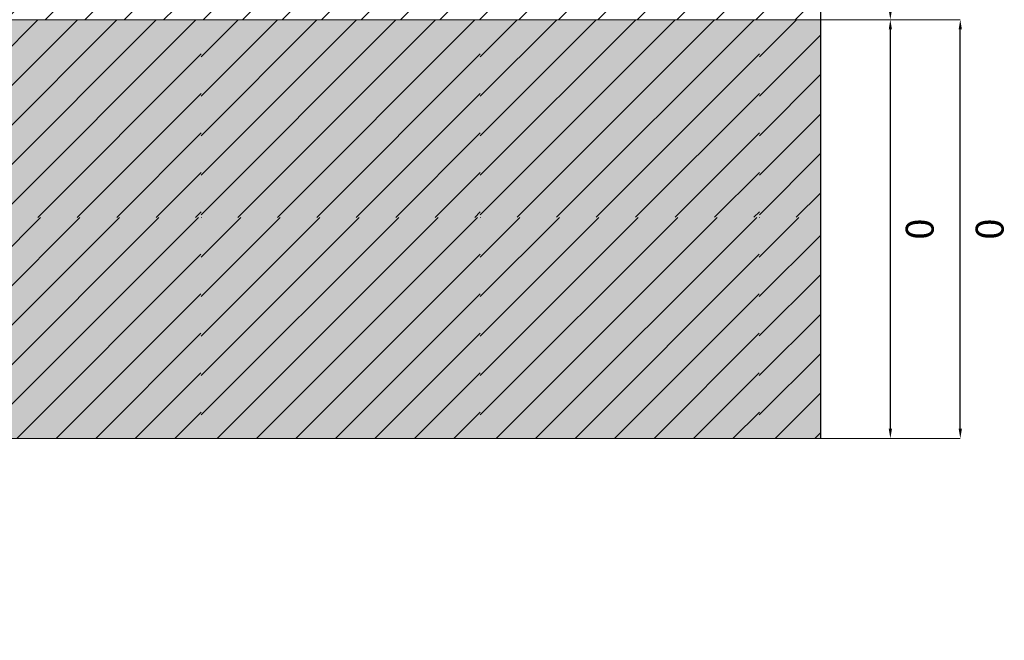
# Model space of a CAD drawing. Units: millimetres. Extents: x 152 to 583, y 6 to 553.
# Drawn here: x 183 to 183, y 160 to 161 of the extents above; entities that cross this region are included whole.
import ezdxf

# ---------------------------------------------------------------- set-up
doc = ezdxf.new("R2010")
doc.units = ezdxf.units.MM
doc.linetypes.add('DGN Style 2', pattern=[1.270377, 0.762226, -0.508151])
doc.linetypes.add('DGN Style 4', pattern=[2.033873, 1.016301, -0.508151, 0.00127, -0.508151])
for name, color, linetype in [('05 Text', 3, 'Continuous'), ('07 Füllungen', 2, 'Continuous'), ('09 Detalie', 6, 'Continuous'), ('14 Bemassung', 120, 'Continuous')]:
    doc.layers.add(name, color=color, linetype=linetype)
doc.styles.get("Standard").update_dxf_attribs({"font": 'ARIAL.TTF'})
doc.styles.add('Style-Verdana', font='verdana.TTF')
doc.dimstyles.get("Standard").update_dxf_attribs({"dimtxt": 0.18, "dimasz": 0.18, "dimexe": 0.18, "dimexo": 0.0625, "dimgap": 0.09, "dimtad": 0, "dimtih": 1, "dimtoh": 1, "dimzin": 0, "dimdsep": 46, "dimtxsty": 'Standard', "dimcen": 0.09, "dimadec": 0, "dimazin": 0, "dimtfac": 1, "dimtofl": 0, "dimtmove": 0, "dimatfit": 3, "dimfxl": 0, "dimtolj": 1, "dimtzin": 0, "dimarcsym": 0})

# ---------------------------------------------------------------- blocks, each defined once
blk = doc.blocks.new('*D3071')
at = {"layer": '14 Bemassung', "linetype": 'Continuous', "lineweight": 0}
blk.add_line((183.12829, 160.9363), (183.22829, 160.93631), dxfattribs=at)
at = {"layer": '14 Bemassung', "color": 0, "linetype": 'Continuous', "lineweight": -2}
blk.add_line((183.2283, 160.64331), (183.22829, 160.92931), dxfattribs=at)
at = {"layer": '14 Bemassung', "color": 0, "linetype": 'Continuous'}
for points in [[(183.22945, 160.92931), (183.22712, 160.92931), (183.22829, 160.93631)], [(183.22947, 160.64331), (183.22714, 160.64331), (183.2283, 160.63631)]]:
    blk.add_solid(points, dxfattribs=at)
at = {"layer": 'DEFPOINTS', "color": 0, "linetype": 'Continuous'}
for p in [(183.12829, 160.9363), (183.22829, 160.93631), (183.2283, 160.63631)]:
    blk.add_point(p, dxfattribs=at)
at = {"layer": '14 Bemassung', "color": 0, "linetype": 'Continuous', "lineweight": 0, "insert": (183.2467, 160.78631), "char_height": 0.02, "attachment_point": 5, "rotation": 270.00346, "style": 'Style-Verdana'}
blk.add_mtext('0', dxfattribs=at)
blk = doc.blocks.new('*D3073')
at = {"layer": '14 Bemassung', "linetype": 'Continuous', "lineweight": 0}
blk.add_line((183.16753, 160.93631), (183.17817, 160.93631), dxfattribs=at)
at = {"layer": '14 Bemassung', "color": 0, "linetype": 'Continuous', "lineweight": -2}
blk.add_line((183.17819, 160.64331), (183.17817, 160.92931), dxfattribs=at)
at = {"layer": '14 Bemassung', "color": 0, "linetype": 'Continuous'}
for points in [[(183.17934, 160.92931), (183.17701, 160.92931), (183.17817, 160.93631)], [(183.17936, 160.64331), (183.17702, 160.64331), (183.17819, 160.63631)]]:
    blk.add_solid(points, dxfattribs=at)
at = {"layer": 'DEFPOINTS', "color": 0, "linetype": 'Continuous'}
for p in [(183.16753, 160.93631), (183.17817, 160.93631), (183.17819, 160.63631)]:
    blk.add_point(p, dxfattribs=at)
at = {"layer": '14 Bemassung', "color": 0, "linetype": 'Continuous', "lineweight": 0, "insert": (183.19659, 160.78631), "char_height": 0.02, "attachment_point": 5, "rotation": 270.00346, "style": 'Style-Verdana'}
blk.add_mtext('0', dxfattribs=at)
blk = doc.blocks.new('*D3074')
at = {"layer": '14 Bemassung', "linetype": 'Continuous', "lineweight": 0}
blk.add_line((183.12141, 160.99131), (183.17817, 160.99132), dxfattribs=at)
at = {"layer": '14 Bemassung', "color": 0, "linetype": 'Continuous', "lineweight": -2}
blk.add_line((183.17817, 160.94331), (183.17817, 160.98432), dxfattribs=at)
at = {"layer": '14 Bemassung', "color": 0, "linetype": 'Continuous'}
for points in [[(183.17934, 160.98432), (183.177, 160.98432), (183.17817, 160.99132)], [(183.17934, 160.94331), (183.177, 160.94331), (183.17817, 160.93631)]]:
    blk.add_solid(points, dxfattribs=at)
at = {"layer": 'DEFPOINTS', "color": 0, "linetype": 'Continuous'}
for p in [(183.12141, 160.99131), (183.17817, 160.99132), (183.17817, 160.93631)]:
    blk.add_point(p, dxfattribs=at)
at = {"layer": '14 Bemassung', "color": 0, "linetype": 'Continuous', "lineweight": 0, "insert": (183.19658, 160.96381), "char_height": 0.02, "attachment_point": 5, "rotation": 270.00346, "style": 'Style-Verdana'}
blk.add_mtext('0', dxfattribs=at)

msp = doc.modelspace()

# ---------------------------------------------------------------- hatches: boundary and pattern name
at = {"layer": '07 Füllungen', "linetype": 'Continuous', "lineweight": 0}
msp.add_hatch(color=254, dxfattribs=at).paths.add_polyline_path([(180.88393, 160.79449), (181.93168, 160.93623), (183.12829, 160.9363), (183.1283, 160.6363), (181.95189, 160.63623), (180.88395, 160.49176)])
h = msp.add_hatch(dxfattribs=at)
h.set_pattern_fill('MUSTER02', color=256, angle=20.25, style=0)
h.set_pattern_definition([(45.0035, (180.88392, 160.99435), (-0.20002, -1.2e-05), [0.000206, -0.282665]), (45.0035, (180.88393, 160.96606), (-0.20002, -1.2e-05), [0.040206, -0.242665]), (45.0035, (180.88393, 160.93778), (-0.20002, -1.2e-05), [0.080206, -0.202665]), (45.0035, (180.88393, 160.9095), (-0.20002, -1.2e-05), [0.120206, -0.162665]), (45.0035, (180.88393, 160.88121), (-0.20002, -1.2e-05), [0.160206, -0.122665]), (45.0035, (180.88393, 160.85293), (-0.20002, -1.2e-05), [0.200206, -0.082665]), (45.0035, (180.88393, 160.82464), (-0.20002, -1.2e-05), [0.240206, -0.042665]), (45.0035, (180.88394, 160.79636), (-0.20002, -1.2e-05), [0.280206, -0.002665]), (45.0035, (180.91036, 160.7945), (-0.20002, -1.2e-05), [0.24548, -0.037392]), (45.0035, (180.93864, 160.7945), (-0.20002, -1.2e-05), [0.20548, -0.077392]), (45.0035, (180.96692, 160.7945), (-0.20002, -1.2e-05), [0.16548, -0.117392]), (45.0035, (180.99521, 160.7945), (-0.20002, -1.2e-05), [0.12548, -0.157392]), (45.0035, (181.0235, 160.7945), (-0.20002, -1.2e-05), [0.08548, -0.197392]), (45.0035, (181.05178, 160.7945), (-0.20002, -1.2e-05), [0.04548, -0.237392]), (45.0035, (181.08006, 160.7945), (-0.20002, -1.2e-05), [0.00548, -0.277392])])
h.paths.add_polyline_path([(180.88393, 160.79449), (181.93168, 160.93623), (183.12829, 160.9363), (183.1283, 160.6363), (181.95189, 160.63623), (180.88395, 160.49176)])
at = {"layer": '09 Detalie', "linetype": 'Continuous', "lineweight": 0}
h = msp.add_hatch(dxfattribs=at)
h.set_pattern_fill('_USER', color=256, angle=20.25, style=0)
h.set_pattern_definition([(45.0035, (182.128235, 160.97272), (-0.014143, 0.0141413), [])])
h.paths.add_polyline_path([(182.11728, 160.93624), (183.12829, 160.9363), (183.12828, 160.99124), (181.85288, 161.00594), (181.85288, 160.94323), (182.11728, 160.94324)])

# ---------------------------------------------------------------- linework, layer by layer
at = {"layer": '05 Text', "linetype": 'DGN Style 4', "lineweight": 30}
msp.add_line((183.07262, 162.01378), (183.07271, 160.58361), dxfattribs=at)
at = {"layer": '07 Füllungen', "linetype": 'Continuous', "lineweight": 0, "flags": 128}
msp.add_lwpolyline([(180.88393, 160.79449), (181.93168, 160.93623), (183.12829, 160.9363), (183.1283, 160.6363), (181.95189, 160.63623), (180.88395, 160.49176)], close=True, dxfattribs=at)
at = {"layer": '09 Detalie', "linetype": 'DGN Style 4', "lineweight": 30}
msp.add_line((183.1283, 160.6363), (183.12826, 161.3559), dxfattribs=at)
at = {"layer": '09 Detalie', "linetype": 'Continuous', "lineweight": 0}
for p, q in [((183.12829, 160.9363), (181.93168, 160.93623)), ((183.1283, 160.6363), (181.95189, 160.63623))]:
    msp.add_line(p, q, dxfattribs=at)
at = {"layer": '14 Bemassung', "linetype": 'DGN Style 2', "lineweight": 0}
msp.add_line((183.1283, 160.6363), (183.2283, 160.63631), dxfattribs=at)

# ---------------------------------------------------------------- dimensions: what is measured, and where the dimension line sits
at = {"layer": '14 Bemassung', "linetype": 'Continuous', "lineweight": 0}
for base, p1, p2, picture, middle in [((183.17817, 160.99132), (183.17817, 160.93631), (183.12141, 160.99131), '*D3074', (183.17817, 160.96381)), ((183.22829, 160.93631), (183.2283, 160.63631), (183.12829, 160.9363), '*D3071', (183.22829, 160.78631)), ((183.17817, 160.93631), (183.17819, 160.63631), (183.16753, 160.93631), '*D3073', (183.17818, 160.78631))]:
    dim = msp.add_linear_dim(base=base, p1=p1, p2=p2, angle=90.00346, dimstyle='Standard', override={"dimtxt": 0.02, "dimasz": 0.007, "dimexe": 0, "dimexo": 0, "dimgap": 0.008, "dimtad": 1, "dimtih": 0, "dimtoh": 0, "dimdec": 0, "dimzin": 3, "dimlunit": 5, "dimtxsty": 'Style-Verdana', "dimclre": 256, "dimtdec": 0, "dimtofl": 1, "dimfrac": 2, "dimtolj": 0, "dimtzin": 3, "dimlwe": 0}, dxfattribs=at)
    dim.commit()
    dim.dimension.update_dxf_attribs({"geometry": picture, "text_midpoint": middle, "dimtype": 160})

doc.saveas('drawing.dxf')
